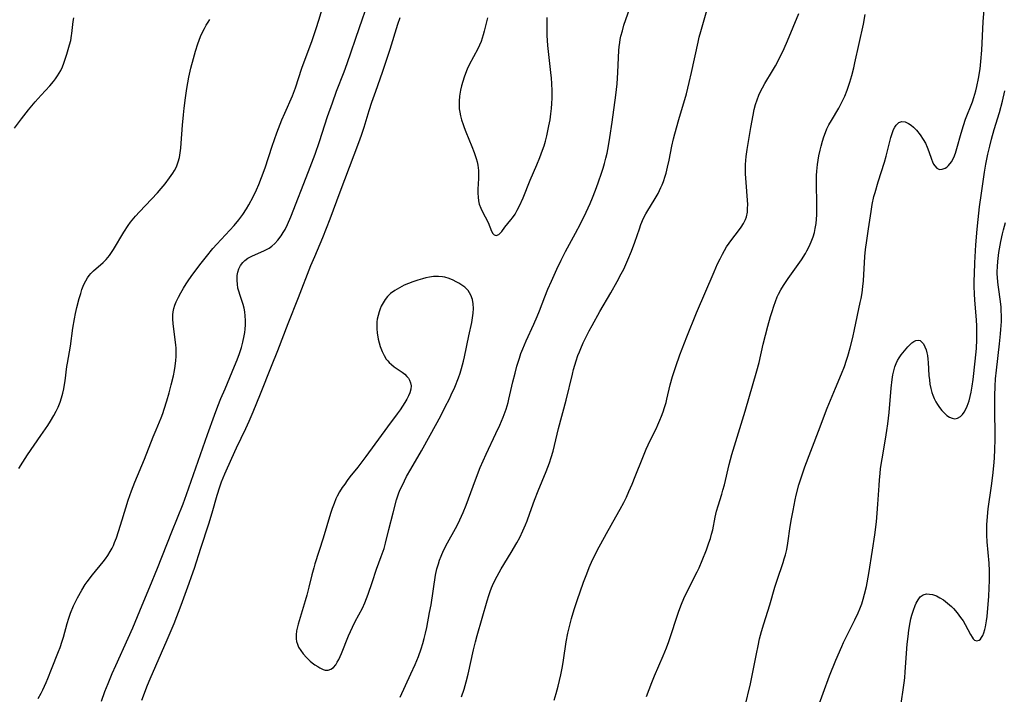
# Model space of a CAD drawing. Units: inches. Extents: x 2070795 to 2076254, y 206545 to 212022.
# Drawn here: x 2071414 to 2071574, y 207222 to 207332 of the extents above; entities that cross this region are included whole.
import ezdxf

# ---------------------------------------------------------------- set-up
doc = ezdxf.new("R2010")
doc.units = ezdxf.units.IN
doc.header["$MEASUREMENT"] = 0
doc.layers.add('c_32_T13S_R19E', color=135, linetype='Continuous')

msp = doc.modelspace()

# ---------------------------------------------------------------- linework, layer by layer
at = {"layer": 'c_32_T13S_R19E'}
for points in [[(2071532.02, 207219.51, 888), (2071532.94, 207223.32, 888), (2071533.34, 207225.22, 888), (2071533.91, 207228.19, 888), (2071534.18, 207229.51, 888), (2071534.45, 207230.65, 888), (2071534.77, 207231.87, 888), (2071535.12, 207233.12, 888), (2071536.1, 207236.23, 888), (2071536.91, 207239.09, 888), (2071537.29, 207240.26, 888), (2071538.28, 207243.11, 888), (2071538.47, 207243.73, 888), (2071538.65, 207244.35, 888), (2071538.86, 207245.26, 888), (2071539.04, 207246.27, 888), (2071539.44, 207249.01, 888), (2071539.65, 207250.25, 888), (2071539.9, 207251.63, 888), (2071540.25, 207253.38, 888), (2071540.42, 207254.12, 888), (2071540.87, 207255.79, 888), (2071541.28, 207257.13, 888), (2071541.84, 207258.73, 888), (2071544.03, 207264.55, 888), (2071545.48, 207268.31, 888), (2071545.99, 207269.61, 888), (2071546.81, 207271.58, 888), (2071547.83, 207273.95, 888), (2071548.29, 207275.13, 888), (2071548.64, 207276.14, 888), (2071548.85, 207276.8, 888), (2071549.23, 207278.18, 888), (2071549.65, 207279.89, 888), (2071549.94, 207281.16, 888), (2071550.86, 207285.58, 888), (2071551, 207286.25, 888), (2071551.16, 207287.16, 888), (2071551.29, 207288.2, 888), (2071551.38, 207289.11, 888), (2071551.61, 207293.07, 888), (2071551.74, 207294.26, 888), (2071551.93, 207295.7, 888), (2071552.22, 207297.62, 888), (2071552.65, 207300.45, 888), (2071552.84, 207301.59, 888), (2071553.11, 207302.88, 888), (2071553.29, 207303.57, 888), (2071553.8, 207305.28, 888), (2071554.84, 207308.48, 888), (2071555.12, 207309.47, 888), (2071555.87, 207312.54, 888), (2071556.12, 207313.34, 888), (2071556.32, 207313.83, 888), (2071556.53, 207314.22, 888), (2071556.76, 207314.56, 888), (2071557.2, 207314.97, 888), (2071557.68, 207315.17, 888), (2071558.2, 207315.1, 888), (2071558.76, 207314.83, 888), (2071559.16, 207314.55, 888), (2071559.56, 207314.21, 888), (2071560.04, 207313.73, 888), (2071560.67, 207312.95, 888), (2071561.17, 207312.21, 888), (2071561.52, 207311.59, 888), (2071561.82, 207310.96, 888), (2071562.09, 207310.25, 888), (2071562.49, 207309, 888), (2071562.66, 207308.57, 888), (2071562.84, 207308.2, 888), (2071563.04, 207307.88, 888), (2071563.4, 207307.52, 888), (2071563.81, 207307.33, 888), (2071564.26, 207307.34, 888), (2071564.72, 207307.52, 888), (2071565.01, 207307.71, 888), (2071565.29, 207307.96, 888), (2071565.76, 207308.54, 888), (2071566.13, 207309.27, 888), (2071566.41, 207309.98, 888), (2071566.65, 207310.75, 888), (2071567.33, 207313.25, 888), (2071567.72, 207314.5, 888), (2071568.07, 207315.5, 888), (2071569.18, 207318.38, 888), (2071569.42, 207319.04, 888), (2071569.75, 207320.16, 888), (2071569.93, 207320.85, 888), (2071570.2, 207322.19, 888), (2071570.43, 207323.72, 888), (2071570.56, 207324.93, 888), (2071570.7, 207326.77, 888), (2071570.96, 207331.44, 888), (2071571.35, 207336.19, 888)], [(2071416.63, 207220.89, 874), (2071417.12, 207221.8, 874), (2071417.39, 207222.34, 874), (2071417.95, 207223.53, 874), (2071418.24, 207224.2, 874), (2071418.84, 207225.69, 874), (2071419.97, 207228.57, 874), (2071420.22, 207229.23, 874), (2071420.57, 207230.26, 874), (2071420.76, 207230.9, 874), (2071421.4, 207233.14, 874), (2071421.67, 207234.03, 874), (2071421.95, 207234.84, 874), (2071422.42, 207236.03, 874), (2071422.67, 207236.57, 874), (2071423.07, 207237.37, 874), (2071423.76, 207238.59, 874), (2071424.34, 207239.5, 874), (2071424.67, 207239.97, 874), (2071425.5, 207241.08, 874), (2071427.24, 207243.24, 874), (2071427.63, 207243.74, 874), (2071428, 207244.26, 874), (2071428.43, 207244.92, 874), (2071428.73, 207245.46, 874), (2071428.95, 207245.92, 874), (2071429.14, 207246.39, 874), (2071429.43, 207247.15, 874), (2071429.77, 207248.18, 874), (2071430.38, 207250.11, 874), (2071431.36, 207253.28, 874), (2071431.89, 207254.82, 874), (2071432.43, 207256.23, 874), (2071434.02, 207260.01, 874), (2071435.41, 207263.63, 874), (2071435.89, 207264.8, 874), (2071436.72, 207266.77, 874), (2071436.99, 207267.46, 874), (2071437.24, 207268.16, 874), (2071437.68, 207269.54, 874), (2071438.04, 207270.81, 874), (2071438.39, 207272.15, 874), (2071438.74, 207273.6, 874), (2071438.92, 207274.47, 874), (2071439.04, 207275.21, 874), (2071439.15, 207276.1, 874), (2071439.19, 207276.77, 874), (2071439.2, 207277.45, 874), (2071439.18, 207278.13, 874), (2071439.14, 207278.65, 874), (2071438.74, 207281.65, 874), (2071438.69, 207282.15, 874), (2071438.65, 207282.86, 874), (2071438.66, 207283.55, 874), (2071438.71, 207284.05, 874), (2071438.82, 207284.6, 874), (2071438.98, 207285.14, 874), (2071439.2, 207285.71, 874), (2071439.54, 207286.44, 874), (2071439.93, 207287.17, 874), (2071440.38, 207287.93, 874), (2071440.81, 207288.61, 874), (2071441.26, 207289.29, 874), (2071441.9, 207290.19, 874), (2071443.28, 207292.03, 874), (2071444.12, 207293.11, 874), (2071445.17, 207294.4, 874), (2071445.81, 207295.12, 874), (2071448.63, 207298.15, 874), (2071449.42, 207299.08, 874), (2071450.07, 207299.95, 874), (2071450.66, 207300.88, 874), (2071451.05, 207301.53, 874), (2071451.73, 207302.82, 874), (2071452.29, 207303.97, 874), (2071452.67, 207304.85, 874), (2071453.13, 207305.98, 874), (2071453.71, 207307.6, 874), (2071454.85, 207311.1, 874), (2071455.64, 207313.29, 874), (2071456.46, 207315.42, 874), (2071456.93, 207316.53, 874), (2071458.16, 207319.35, 874), (2071458.66, 207320.67, 874), (2071459.72, 207323.85, 874), (2071461.36, 207328.37, 874), (2071462.05, 207330.35, 874), (2071462.49, 207331.7, 874), (2071463.19, 207334.03, 874)], [(2071426.98, 207220.5, 876), (2071427.56, 207222.05, 876), (2071428.07, 207223.35, 876), (2071428.75, 207224.99, 876), (2071429.31, 207226.28, 876), (2071431.34, 207230.76, 876), (2071432.09, 207232.45, 876), (2071433.61, 207236.13, 876), (2071434.9, 207239.17, 876), (2071436.12, 207242.18, 876), (2071438.45, 207248.15, 876), (2071440.3, 207252.72, 876), (2071440.85, 207254.2, 876), (2071444.28, 207264, 876), (2071445.44, 207267.19, 876), (2071445.99, 207268.64, 876), (2071446.49, 207269.88, 876), (2071447.16, 207271.51, 876), (2071448.73, 207275.2, 876), (2071449.13, 207276.22, 876), (2071449.52, 207277.28, 876), (2071449.83, 207278.25, 876), (2071450.06, 207279.08, 876), (2071450.28, 207280.13, 876), (2071450.37, 207280.68, 876), (2071450.44, 207281.23, 876), (2071450.49, 207281.93, 876), (2071450.5, 207282.64, 876), (2071450.46, 207283.38, 876), (2071450.38, 207284.06, 876), (2071450.26, 207284.67, 876), (2071450.1, 207285.27, 876), (2071449.61, 207286.73, 876), (2071449.4, 207287.42, 876), (2071449.27, 207287.94, 876), (2071449.17, 207288.57, 876), (2071449.12, 207289.19, 876), (2071449.16, 207289.98, 876), (2071449.27, 207290.55, 876), (2071449.44, 207291.09, 876), (2071449.67, 207291.6, 876), (2071450.05, 207292.14, 876), (2071450.38, 207292.46, 876), (2071450.91, 207292.84, 876), (2071451.52, 207293.16, 876), (2071453.58, 207294.06, 876), (2071454.34, 207294.47, 876), (2071454.78, 207294.78, 876), (2071455.31, 207295.23, 876), (2071455.8, 207295.75, 876), (2071456.34, 207296.47, 876), (2071456.67, 207296.99, 876), (2071456.97, 207297.53, 876), (2071457.37, 207298.32, 876), (2071457.93, 207299.58, 876), (2071460.81, 207306.99, 876), (2071461.86, 207309.79, 876), (2071462.59, 207311.9, 876), (2071463.91, 207315.96, 876), (2071464.68, 207318.22, 876), (2071465.37, 207320.12, 876), (2071466.59, 207323.23, 876), (2071467.09, 207324.64, 876), (2071469.11, 207330.5, 876), (2071470.5, 207334.39, 876)], [(2071475.74, 207221.11, 880), (2071477.52, 207224.92, 880), (2071478.21, 207226.45, 880), (2071478.74, 207227.75, 880), (2071479.2, 207229.01, 880), (2071479.48, 207229.91, 880), (2071479.69, 207230.69, 880), (2071479.9, 207231.58, 880), (2071480.09, 207232.49, 880), (2071480.57, 207234.96, 880), (2071480.79, 207236.18, 880), (2071481.55, 207241.06, 880), (2071481.76, 207242.07, 880), (2071481.99, 207242.9, 880), (2071482.2, 207243.52, 880), (2071482.43, 207244.13, 880), (2071482.85, 207245.06, 880), (2071483.49, 207246.31, 880), (2071484.8, 207248.69, 880), (2071485.22, 207249.5, 880), (2071485.78, 207250.66, 880), (2071486.05, 207251.27, 880), (2071486.53, 207252.47, 880), (2071488.04, 207256.64, 880), (2071488.84, 207258.66, 880), (2071489.79, 207260.81, 880), (2071491.4, 207264.21, 880), (2071492.01, 207265.54, 880), (2071492.58, 207266.88, 880), (2071493.05, 207268.16, 880), (2071493.39, 207269.26, 880), (2071493.52, 207269.77, 880), (2071494.14, 207272.63, 880), (2071494.51, 207274.05, 880), (2071494.82, 207275.17, 880), (2071495.22, 207276.5, 880), (2071495.48, 207277.28, 880), (2071495.76, 207278.04, 880), (2071496.03, 207278.69, 880), (2071496.31, 207279.33, 880), (2071497.57, 207282.03, 880), (2071498.14, 207283.32, 880), (2071498.51, 207284.23, 880), (2071499.39, 207286.51, 880), (2071499.89, 207287.75, 880), (2071500.45, 207289.07, 880), (2071501.34, 207291.05, 880), (2071502.03, 207292.5, 880), (2071502.74, 207293.89, 880), (2071504.37, 207296.89, 880), (2071505.18, 207298.45, 880), (2071506.1, 207300.33, 880), (2071506.76, 207301.75, 880), (2071507.15, 207302.68, 880), (2071507.64, 207303.91, 880), (2071508.08, 207305.13, 880), (2071508.69, 207306.85, 880), (2071508.91, 207307.53, 880), (2071509.14, 207308.28, 880), (2071509.35, 207309.13, 880), (2071509.54, 207309.99, 880), (2071509.77, 207311.18, 880), (2071509.99, 207312.55, 880), (2071510.35, 207315.04, 880), (2071510.94, 207319.42, 880), (2071511.16, 207321.29, 880), (2071511.24, 207322.22, 880), (2071511.3, 207323.17, 880), (2071511.38, 207325.62, 880), (2071511.45, 207326.74, 880), (2071511.51, 207327.32, 880), (2071511.61, 207328.03, 880), (2071511.7, 207328.56, 880), (2071511.81, 207329.08, 880), (2071512.03, 207329.97, 880), (2071512.3, 207330.86, 880), (2071513.53, 207334.39, 880)], [(2071485.77, 207221.17, 882), (2071486.18, 207222.43, 882), (2071486.54, 207223.64, 882), (2071486.85, 207224.87, 882), (2071487.74, 207228.83, 882), (2071488.05, 207230.14, 882), (2071488.33, 207231.22, 882), (2071489.96, 207236.84, 882), (2071490.24, 207237.74, 882), (2071490.45, 207238.37, 882), (2071490.68, 207238.98, 882), (2071491.01, 207239.72, 882), (2071491.59, 207240.89, 882), (2071492.27, 207242.09, 882), (2071493.88, 207244.73, 882), (2071494.8, 207246.31, 882), (2071495.27, 207247.18, 882), (2071495.79, 207248.27, 882), (2071496.22, 207249.26, 882), (2071496.48, 207249.91, 882), (2071496.95, 207251.17, 882), (2071497.71, 207253.32, 882), (2071498.29, 207254.84, 882), (2071499.57, 207257.97, 882), (2071500.14, 207259.42, 882), (2071500.42, 207260.27, 882), (2071500.72, 207261.31, 882), (2071501.63, 207265, 882), (2071502.85, 207269.64, 882), (2071503.87, 207273.89, 882), (2071504.06, 207274.64, 882), (2071504.48, 207276.03, 882), (2071504.79, 207276.92, 882), (2071505.01, 207277.51, 882), (2071505.25, 207278.09, 882), (2071505.65, 207278.97, 882), (2071506.04, 207279.77, 882), (2071506.63, 207280.95, 882), (2071507.1, 207281.84, 882), (2071508.37, 207284.14, 882), (2071510.14, 207287.18, 882), (2071511.2, 207289.04, 882), (2071511.85, 207290.25, 882), (2071512.25, 207291.05, 882), (2071512.94, 207292.57, 882), (2071513.5, 207293.95, 882), (2071514.05, 207295.43, 882), (2071514.82, 207297.63, 882), (2071515.07, 207298.31, 882), (2071515.51, 207299.34, 882), (2071515.86, 207300.04, 882), (2071516.18, 207300.61, 882), (2071517.2, 207302.27, 882), (2071517.86, 207303.41, 882), (2071518.33, 207304.36, 882), (2071518.53, 207304.8, 882), (2071518.74, 207305.32, 882), (2071519.03, 207306.21, 882), (2071519.18, 207306.7, 882), (2071519.43, 207307.69, 882), (2071519.67, 207308.84, 882), (2071520.09, 207311.1, 882), (2071520.37, 207312.33, 882), (2071520.58, 207313.15, 882), (2071521.23, 207315.49, 882), (2071522.48, 207319.69, 882), (2071522.96, 207321.5, 882), (2071523.34, 207323.17, 882), (2071524.41, 207328.12, 882), (2071524.6, 207328.93, 882), (2071524.85, 207329.86, 882), (2071526.13, 207334.42, 882)], [(2071412.81, 207314.06, 870), (2071413.93, 207315.58, 870), (2071415.08, 207317.06, 870), (2071416.17, 207318.38, 870), (2071417.13, 207319.46, 870), (2071418.55, 207320.99, 870), (2071419.14, 207321.68, 870), (2071419.49, 207322.13, 870), (2071419.81, 207322.59, 870), (2071420.08, 207323.02, 870), (2071420.33, 207323.47, 870), (2071420.6, 207324.05, 870), (2071420.84, 207324.66, 870), (2071421.32, 207326.12, 870), (2071421.78, 207327.67, 870), (2071421.96, 207328.38, 870), (2071422.11, 207329.19, 870), (2071422.16, 207329.5, 870), (2071422.36, 207331.5, 870), (2071422.47, 207332.08, 870)], [(2071433.59, 207220.66, 878), (2071434.51, 207223.06, 878), (2071434.95, 207224.11, 878), (2071437.7, 207230.47, 878), (2071438.84, 207233.18, 878), (2071440.01, 207236.17, 878), (2071441.33, 207239.74, 878), (2071441.71, 207240.82, 878), (2071442.18, 207242.2, 878), (2071443.19, 207245.48, 878), (2071444.53, 207249.45, 878), (2071445.06, 207251.21, 878), (2071445.86, 207254.11, 878), (2071446.31, 207255.49, 878), (2071446.61, 207256.3, 878), (2071447.15, 207257.6, 878), (2071448.29, 207260.17, 878), (2071449.05, 207261.84, 878), (2071450.53, 207265, 878), (2071451.08, 207266.21, 878), (2071451.73, 207267.73, 878), (2071452.95, 207270.69, 878), (2071454.76, 207275.17, 878), (2071455.79, 207277.75, 878), (2071457.47, 207282.14, 878), (2071459.16, 207286.38, 878), (2071461.19, 207291.62, 878), (2071461.8, 207293.12, 878), (2071463.12, 207296.19, 878), (2071463.73, 207297.71, 878), (2071464.31, 207299.24, 878), (2071465.94, 207303.66, 878), (2071469.03, 207311.73, 878), (2071469.45, 207312.91, 878), (2071469.87, 207314.2, 878), (2071470.7, 207316.96, 878), (2071471.13, 207318.3, 878), (2071471.76, 207320.12, 878), (2071472.88, 207323.2, 878), (2071473.55, 207325.17, 878), (2071474.12, 207326.95, 878), (2071475.37, 207331.06, 878), (2071475.73, 207332.14, 878)], [(2071489.99, 207332.08, 878), (2071489.49, 207329.9, 878), (2071489.32, 207329.28, 878), (2071489.15, 207328.74, 878), (2071488.96, 207328.21, 878), (2071488.71, 207327.6, 878), (2071488.43, 207327.01, 878), (2071487.04, 207324.4, 878), (2071486.72, 207323.71, 878), (2071486.43, 207323, 878), (2071486.2, 207322.38, 878), (2071485.98, 207321.68, 878), (2071485.79, 207320.98, 878), (2071485.63, 207320.27, 878), (2071485.46, 207319.26, 878), (2071485.4, 207318.47, 878), (2071485.39, 207317.69, 878), (2071485.41, 207317.22, 878), (2071485.47, 207316.69, 878), (2071485.59, 207316.06, 878), (2071485.75, 207315.44, 878), (2071486.02, 207314.64, 878), (2071486.19, 207314.16, 878), (2071486.46, 207313.47, 878), (2071487.45, 207311.08, 878), (2071487.83, 207310.1, 878), (2071488.16, 207309.11, 878), (2071488.3, 207308.57, 878), (2071488.42, 207308, 878), (2071488.52, 207307.13, 878), (2071488.54, 207306.48, 878), (2071488.52, 207305.83, 878), (2071488.44, 207304.11, 878), (2071488.43, 207303.44, 878), (2071488.47, 207302.78, 878), (2071488.54, 207302.19, 878), (2071488.68, 207301.63, 878), (2071488.91, 207301, 878), (2071489.14, 207300.48, 878), (2071490.11, 207298.65, 878), (2071490.68, 207297.26, 878), (2071490.89, 207296.87, 878), (2071491.11, 207296.61, 878), (2071491.43, 207296.5, 878), (2071491.87, 207296.69, 878), (2071492.15, 207296.96, 878), (2071492.35, 207297.2, 878), (2071492.87, 207297.89, 878), (2071493.85, 207299.07, 878), (2071494.12, 207299.43, 878), (2071494.51, 207300.03, 878), (2071494.87, 207300.68, 878), (2071495.22, 207301.36, 878), (2071495.82, 207302.7, 878), (2071497, 207305.56, 878), (2071498.06, 207308.06, 878), (2071498.56, 207309.27, 878), (2071499, 207310.45, 878), (2071499.25, 207311.18, 878), (2071499.47, 207311.92, 878), (2071499.7, 207312.78, 878), (2071499.89, 207313.64, 878), (2071500.05, 207314.46, 878), (2071500.22, 207315.43, 878), (2071500.36, 207316.4, 878), (2071500.45, 207317.25, 878), (2071500.52, 207318.09, 878), (2071500.56, 207318.94, 878), (2071500.58, 207320.14, 878), (2071500.53, 207321.37, 878), (2071500.47, 207322.22, 878), (2071500.37, 207323.17, 878), (2071499.88, 207327.54, 878), (2071499.76, 207329.17, 878), (2071499.73, 207330.08, 878), (2071499.73, 207331.3, 878), (2071499.76, 207332.15, 878)], [(2071500.88, 207220.61, 884), (2071501.22, 207221.71, 884), (2071501.55, 207222.92, 884), (2071501.98, 207224.78, 884), (2071502.25, 207226.11, 884), (2071502.44, 207227.19, 884), (2071502.88, 207230.14, 884), (2071503.14, 207231.56, 884), (2071503.5, 207233.13, 884), (2071503.72, 207233.95, 884), (2071504.17, 207235.47, 884), (2071504.63, 207236.89, 884), (2071505.69, 207239.92, 884), (2071506.21, 207241.27, 884), (2071506.63, 207242.32, 884), (2071507.18, 207243.56, 884), (2071507.47, 207244.18, 884), (2071507.93, 207245.08, 884), (2071509.46, 207247.88, 884), (2071510.99, 207250.57, 884), (2071511.69, 207251.84, 884), (2071512.25, 207252.9, 884), (2071512.69, 207253.8, 884), (2071513.1, 207254.7, 884), (2071513.63, 207255.94, 884), (2071514.13, 207257.18, 884), (2071515.35, 207260.28, 884), (2071515.91, 207261.61, 884), (2071516.57, 207263.04, 884), (2071517.53, 207264.96, 884), (2071517.83, 207265.59, 884), (2071518.17, 207266.35, 884), (2071518.45, 207267.04, 884), (2071518.71, 207267.74, 884), (2071518.94, 207268.45, 884), (2071519.17, 207269.25, 884), (2071519.31, 207269.78, 884), (2071519.84, 207272.11, 884), (2071520.23, 207273.5, 884), (2071520.76, 207275.15, 884), (2071521.43, 207277.03, 884), (2071522.58, 207280, 884), (2071524.14, 207283.87, 884), (2071527.01, 207290.6, 884), (2071527.59, 207291.92, 884), (2071527.98, 207292.74, 884), (2071528.37, 207293.48, 884), (2071529.05, 207294.65, 884), (2071529.46, 207295.28, 884), (2071529.89, 207295.88, 884), (2071530.99, 207297.3, 884), (2071531.42, 207297.9, 884), (2071531.81, 207298.5, 884), (2071532.13, 207299.12, 884), (2071532.3, 207299.59, 884), (2071532.45, 207300.32, 884), (2071532.49, 207300.94, 884), (2071532.5, 207301.58, 884), (2071532.47, 207302.27, 884), (2071532.22, 207305.17, 884), (2071532.15, 207306.6, 884), (2071532.14, 207307.4, 884), (2071532.16, 207308.12, 884), (2071532.2, 207308.78, 884), (2071532.27, 207309.44, 884), (2071532.42, 207310.58, 884), (2071532.62, 207311.89, 884), (2071532.99, 207314.17, 884), (2071533.37, 207316.19, 884), (2071533.58, 207317.09, 884), (2071533.79, 207317.9, 884), (2071534.04, 207318.68, 884), (2071534.33, 207319.44, 884), (2071534.55, 207319.95, 884), (2071534.9, 207320.66, 884), (2071535.29, 207321.35, 884), (2071536.57, 207323.4, 884), (2071537.04, 207324.22, 884), (2071537.77, 207325.62, 884), (2071538.44, 207327.04, 884), (2071538.98, 207328.31, 884), (2071540.85, 207332.81, 884)], [(2071515.96, 207221.22, 886), (2071516.84, 207223.54, 886), (2071517.27, 207224.62, 886), (2071518.69, 207227.87, 886), (2071519.25, 207229.2, 886), (2071519.64, 207230.24, 886), (2071519.85, 207230.85, 886), (2071521.03, 207234.51, 886), (2071521.26, 207235.19, 886), (2071521.69, 207236.33, 886), (2071522.08, 207237.24, 886), (2071522.72, 207238.61, 886), (2071524.24, 207241.61, 886), (2071524.55, 207242.25, 886), (2071525.08, 207243.45, 886), (2071525.78, 207245.2, 886), (2071526.17, 207246.31, 886), (2071526.4, 207247.04, 886), (2071526.61, 207247.77, 886), (2071526.79, 207248.48, 886), (2071527.19, 207250.51, 886), (2071527.42, 207251.48, 886), (2071527.67, 207252.35, 886), (2071528.27, 207254.27, 886), (2071528.46, 207254.91, 886), (2071528.69, 207255.78, 886), (2071529.49, 207259.11, 886), (2071529.92, 207260.74, 886), (2071532.07, 207267.85, 886), (2071534, 207274.44, 886), (2071534.35, 207275.8, 886), (2071535.04, 207278.8, 886), (2071535.8, 207281.71, 886), (2071536.23, 207283.31, 886), (2071536.47, 207284.14, 886), (2071536.75, 207285.01, 886), (2071537.02, 207285.76, 886), (2071537.33, 207286.5, 886), (2071537.54, 207286.94, 886), (2071537.93, 207287.65, 886), (2071538.35, 207288.35, 886), (2071539.11, 207289.49, 886), (2071541.27, 207292.55, 886), (2071541.92, 207293.56, 886), (2071542.17, 207294.01, 886), (2071542.55, 207294.73, 886), (2071542.88, 207295.47, 886), (2071543.19, 207296.32, 886), (2071543.38, 207296.99, 886), (2071543.53, 207297.68, 886), (2071543.66, 207298.48, 886), (2071543.73, 207299.19, 886), (2071543.77, 207299.92, 886), (2071543.79, 207300.68, 886), (2071543.78, 207302.15, 886), (2071543.72, 207304.55, 886), (2071543.72, 207305.16, 886), (2071543.75, 207306.31, 886), (2071543.79, 207307.01, 886), (2071543.91, 207308.13, 886), (2071544.01, 207308.83, 886), (2071544.13, 207309.52, 886), (2071544.33, 207310.46, 886), (2071544.48, 207311.11, 886), (2071544.7, 207311.92, 886), (2071544.93, 207312.65, 886), (2071545.19, 207313.37, 886), (2071545.42, 207313.92, 886), (2071545.77, 207314.62, 886), (2071546.16, 207315.32, 886), (2071547.35, 207317.33, 886), (2071547.64, 207317.84, 886), (2071548.09, 207318.73, 886), (2071548.34, 207319.28, 886), (2071548.75, 207320.28, 886), (2071549.19, 207321.58, 886), (2071549.5, 207322.66, 886), (2071549.81, 207323.9, 886), (2071550, 207324.74, 886), (2071551.38, 207331.02, 886), (2071551.7, 207332.6, 886)], [(2071413.49, 207258.47, 872), (2071414.12, 207259.48, 872), (2071414.93, 207260.71, 872), (2071417.1, 207263.85, 872), (2071418.23, 207265.52, 872), (2071418.68, 207266.22, 872), (2071419.22, 207267.13, 872), (2071419.58, 207267.81, 872), (2071419.9, 207268.5, 872), (2071420.23, 207269.31, 872), (2071420.46, 207269.99, 872), (2071420.68, 207270.79, 872), (2071420.84, 207271.49, 872), (2071420.97, 207272.19, 872), (2071421.06, 207272.81, 872), (2071421.34, 207275.11, 872), (2071421.42, 207275.69, 872), (2071421.92, 207278.45, 872), (2071422.33, 207281.38, 872), (2071422.6, 207282.92, 872), (2071422.77, 207283.77, 872), (2071422.98, 207284.75, 872), (2071423.34, 207286.23, 872), (2071423.59, 207287.08, 872), (2071423.79, 207287.68, 872), (2071424, 207288.26, 872), (2071424.17, 207288.65, 872), (2071424.42, 207289.14, 872), (2071424.7, 207289.61, 872), (2071424.98, 207289.98, 872), (2071425.27, 207290.32, 872), (2071425.69, 207290.74, 872), (2071427.25, 207292.13, 872), (2071427.75, 207292.62, 872), (2071428.28, 207293.25, 872), (2071428.51, 207293.57, 872), (2071428.96, 207294.24, 872), (2071430.63, 207297.05, 872), (2071431.35, 207298.15, 872), (2071431.74, 207298.68, 872), (2071432.55, 207299.68, 872), (2071433.21, 207300.41, 872), (2071436.11, 207303.48, 872), (2071436.76, 207304.21, 872), (2071437.38, 207304.97, 872), (2071438.12, 207305.94, 872), (2071438.65, 207306.73, 872), (2071438.89, 207307.13, 872), (2071439.21, 207307.76, 872), (2071439.52, 207308.54, 872), (2071439.72, 207309.28, 872), (2071439.85, 207310.03, 872), (2071439.95, 207310.81, 872), (2071440.02, 207311.59, 872), (2071440.21, 207314.53, 872), (2071440.36, 207316.26, 872), (2071440.47, 207317.3, 872), (2071440.68, 207319, 872), (2071440.91, 207320.52, 872), (2071441.26, 207322.36, 872), (2071441.6, 207323.87, 872), (2071442, 207325.45, 872), (2071442.34, 207326.64, 872), (2071442.72, 207327.82, 872), (2071443.18, 207329.05, 872), (2071443.54, 207329.85, 872), (2071443.79, 207330.35, 872), (2071444.07, 207330.86, 872), (2071444.38, 207331.35, 872), (2071444.69, 207331.79, 872)], [(2071544.01, 207219.57, 890), (2071544.8, 207221.8, 890), (2071545.86, 207224.6, 890), (2071546.9, 207227.17, 890), (2071547.85, 207229.39, 890), (2071548.15, 207230.07, 890), (2071548.63, 207231.04, 890), (2071550.01, 207233.73, 890), (2071550.54, 207234.88, 890), (2071550.81, 207235.53, 890), (2071551.12, 207236.38, 890), (2071551.36, 207237.15, 890), (2071551.58, 207237.93, 890), (2071551.87, 207239.18, 890), (2071552.27, 207241.32, 890), (2071552.9, 207245.16, 890), (2071553.26, 207247.63, 890), (2071553.52, 207249.75, 890), (2071553.65, 207251.17, 890), (2071553.76, 207252.66, 890), (2071553.94, 207255.67, 890), (2071554, 207256.6, 890), (2071554.1, 207257.64, 890), (2071554.2, 207258.45, 890), (2071554.44, 207260.07, 890), (2071555, 207263.25, 890), (2071555.23, 207264.67, 890), (2071555.38, 207265.75, 890), (2071555.59, 207267.64, 890), (2071555.91, 207271.57, 890), (2071556.07, 207273.02, 890), (2071556.19, 207273.76, 890), (2071556.33, 207274.44, 890), (2071556.52, 207275.09, 890), (2071556.72, 207275.61, 890), (2071556.96, 207276.1, 890), (2071557.24, 207276.57, 890), (2071557.56, 207277.01, 890), (2071557.83, 207277.35, 890), (2071558.66, 207278.34, 890), (2071558.98, 207278.69, 890), (2071559.29, 207278.99, 890), (2071559.63, 207279.24, 890), (2071559.97, 207279.4, 890), (2071560.31, 207279.44, 890), (2071560.63, 207279.35, 890), (2071560.93, 207279.13, 890), (2071561.2, 207278.81, 890), (2071561.44, 207278.37, 890), (2071561.63, 207277.84, 890), (2071561.75, 207277.39, 890), (2071561.83, 207276.91, 890), (2071561.9, 207276.35, 890), (2071561.96, 207275.78, 890), (2071562.09, 207273.68, 890), (2071562.16, 207272.95, 890), (2071562.26, 207272.23, 890), (2071562.4, 207271.56, 890), (2071562.57, 207270.91, 890), (2071562.73, 207270.43, 890), (2071562.95, 207269.89, 890), (2071563.19, 207269.37, 890), (2071563.46, 207268.91, 890), (2071563.79, 207268.42, 890), (2071564.19, 207267.93, 890), (2071564.62, 207267.5, 890), (2071565.03, 207267.14, 890), (2071565.46, 207266.86, 890), (2071565.89, 207266.67, 890), (2071566.32, 207266.6, 890), (2071566.76, 207266.69, 890), (2071567.25, 207266.98, 890), (2071567.56, 207267.3, 890), (2071567.84, 207267.69, 890), (2071568.15, 207268.26, 890), (2071568.33, 207268.67, 890), (2071568.5, 207269.1, 890), (2071568.64, 207269.54, 890), (2071568.83, 207270.23, 890), (2071568.98, 207270.95, 890), (2071569.15, 207271.93, 890), (2071569.3, 207273.02, 890), (2071569.63, 207276, 890), (2071569.83, 207278.05, 890), (2071569.91, 207279.52, 890), (2071569.93, 207280.42, 890), (2071569.9, 207281.77, 890), (2071569.85, 207282.72, 890), (2071569.57, 207286.04, 890), (2071569.51, 207286.92, 890), (2071569.48, 207288.25, 890), (2071569.49, 207289.11, 890), (2071569.52, 207290.25, 890), (2071569.59, 207292.04, 890), (2071569.77, 207294.99, 890), (2071569.97, 207297.56, 890), (2071570.13, 207299.16, 890), (2071570.36, 207301.23, 890), (2071570.65, 207303.42, 890), (2071571.16, 207306.89, 890), (2071571.37, 207308.15, 890), (2071571.71, 207309.82, 890), (2071572.02, 207311.14, 890), (2071572.31, 207312.28, 890), (2071572.76, 207313.85, 890), (2071573.59, 207316.64, 890), (2071574.08, 207318.46, 890), (2071574.48, 207320.18, 890)], [(2071557.43, 207219.32, 892), (2071558.03, 207223.48, 892), (2071558.13, 207224.27, 892), (2071558.22, 207225.26, 892), (2071558.56, 207229.78, 892), (2071558.68, 207231.01, 892), (2071558.81, 207232.06, 892), (2071559.02, 207233.32, 892), (2071559.15, 207233.92, 892), (2071559.3, 207234.5, 892), (2071559.55, 207235.31, 892), (2071559.83, 207236.08, 892), (2071560.01, 207236.49, 892), (2071560.31, 207237.04, 892), (2071560.66, 207237.49, 892), (2071561.17, 207237.86, 892), (2071561.71, 207237.99, 892), (2071562.18, 207237.97, 892), (2071562.67, 207237.88, 892), (2071563.33, 207237.65, 892), (2071563.89, 207237.37, 892), (2071564.45, 207237.02, 892), (2071565.12, 207236.5, 892), (2071565.76, 207235.92, 892), (2071566.09, 207235.58, 892), (2071566.7, 207234.89, 892), (2071567.26, 207234.15, 892), (2071567.65, 207233.57, 892), (2071567.99, 207233, 892), (2071568.86, 207231.34, 892), (2071569.12, 207230.9, 892), (2071569.31, 207230.66, 892), (2071569.55, 207230.43, 892), (2071569.92, 207230.31, 892), (2071570.27, 207230.41, 892), (2071570.49, 207230.6, 892), (2071570.69, 207230.87, 892), (2071570.87, 207231.21, 892), (2071571.03, 207231.61, 892), (2071571.22, 207232.19, 892), (2071571.32, 207232.61, 892), (2071571.51, 207233.6, 892), (2071571.59, 207234.3, 892), (2071571.66, 207235.03, 892), (2071571.86, 207237.57, 892), (2071571.94, 207238.98, 892), (2071571.97, 207240.18, 892), (2071571.96, 207241.76, 892), (2071571.9, 207243.03, 892), (2071571.6, 207246.48, 892), (2071571.53, 207247.59, 892), (2071571.52, 207248.71, 892), (2071571.54, 207249.29, 892), (2071571.64, 207250.63, 892), (2071571.78, 207251.86, 892), (2071572.31, 207255.65, 892), (2071572.52, 207257.33, 892), (2071572.69, 207258.9, 892), (2071572.79, 207260.17, 892), (2071572.87, 207261.63, 892), (2071572.9, 207263.16, 892), (2071572.84, 207268.76, 892), (2071572.85, 207270.35, 892), (2071572.89, 207271.9, 892), (2071572.97, 207273.14, 892), (2071573.11, 207274.52, 892), (2071573.62, 207278.84, 892), (2071573.79, 207280.47, 892), (2071573.85, 207281.17, 892), (2071573.92, 207282.46, 892), (2071573.92, 207283.55, 892), (2071573.9, 207284.14, 892), (2071573.86, 207284.83, 892), (2071573.76, 207285.74, 892), (2071573.44, 207288.09, 892), (2071573.34, 207288.91, 892), (2071573.27, 207289.73, 892), (2071573.25, 207290.19, 892), (2071573.25, 207290.58, 892), (2071573.28, 207291.44, 892), (2071573.35, 207292.3, 892), (2071573.52, 207293.75, 892), (2071573.7, 207294.93, 892), (2071573.81, 207295.53, 892), (2071574.08, 207296.78, 892), (2071574.24, 207297.44, 892), (2071574.6, 207298.65, 892)]]:
    msp.add_polyline3d(points, dxfattribs=at)
msp.add_polyline3d([(2071471.18, 207239.86, 878), (2071471.89, 207242.02, 878), (2071472.67, 207244.11, 878), (2071472.98, 207244.99, 878), (2071473.12, 207245.42, 878), (2071473.35, 207246.26, 878), (2071473.9, 207248.49, 878), (2071474.63, 207251.22, 878), (2071475.17, 207253.33, 878), (2071475.38, 207254.01, 878), (2071475.56, 207254.52, 878), (2071475.77, 207255.03, 878), (2071476.11, 207255.77, 878), (2071476.8, 207257.15, 878), (2071477.48, 207258.38, 878), (2071479.23, 207261.37, 878), (2071480.63, 207263.9, 878), (2071482.37, 207267.08, 878), (2071483.12, 207268.53, 878), (2071483.79, 207269.86, 878), (2071484.1, 207270.51, 878), (2071484.67, 207271.77, 878), (2071485.27, 207273.27, 878), (2071485.53, 207274.03, 878), (2071485.77, 207274.79, 878), (2071486.08, 207276, 878), (2071486.24, 207276.72, 878), (2071486.95, 207280.16, 878), (2071487.44, 207282.31, 878), (2071487.59, 207283.09, 878), (2071487.7, 207283.86, 878), (2071487.73, 207284.62, 878), (2071487.69, 207285.35, 878), (2071487.57, 207286.05, 878), (2071487.31, 207286.78, 878), (2071486.85, 207287.52, 878), (2071486.29, 207288.09, 878), (2071485.85, 207288.42, 878), (2071485.36, 207288.72, 878), (2071484.9, 207288.98, 878), (2071484.42, 207289.21, 878), (2071483.73, 207289.49, 878), (2071483.03, 207289.7, 878), (2071482.64, 207289.78, 878), (2071482.03, 207289.84, 878), (2071481.18, 207289.81, 878), (2071480.57, 207289.72, 878), (2071479.96, 207289.6, 878), (2071479.38, 207289.45, 878), (2071478.63, 207289.22, 878), (2071477.84, 207288.95, 878), (2071477.12, 207288.68, 878), (2071476.42, 207288.39, 878), (2071475.62, 207288, 878), (2071474.87, 207287.57, 878), (2071474.2, 207287.07, 878), (2071473.97, 207286.86, 878), (2071473.67, 207286.54, 878), (2071473.29, 207286.06, 878), (2071472.96, 207285.54, 878), (2071472.68, 207284.99, 878), (2071472.48, 207284.54, 878), (2071472.31, 207284.07, 878), (2071472.14, 207283.47, 878), (2071472.02, 207282.85, 878), (2071471.97, 207282.45, 878), (2071471.93, 207281.87, 878), (2071471.94, 207281.29, 878), (2071472, 207280.61, 878), (2071472.19, 207279.58, 878), (2071472.34, 207278.98, 878), (2071472.51, 207278.39, 878), (2071472.82, 207277.58, 878), (2071473.13, 207276.94, 878), (2071473.49, 207276.35, 878), (2071473.75, 207276.03, 878), (2071473.95, 207275.81, 878), (2071474.33, 207275.46, 878), (2071474.8, 207275.1, 878), (2071475.77, 207274.44, 878), (2071476.09, 207274.21, 878), (2071476.51, 207273.87, 878), (2071476.87, 207273.5, 878), (2071477.1, 207273.22, 878), (2071477.28, 207272.91, 878), (2071477.45, 207272.46, 878), (2071477.53, 207271.99, 878), (2071477.5, 207271.42, 878), (2071477.35, 207270.84, 878), (2071477.13, 207270.34, 878), (2071476.84, 207269.79, 878), (2071476.51, 207269.24, 878), (2071475.75, 207268.07, 878), (2071475.29, 207267.41, 878), (2071473.7, 207265.28, 878), (2071470.17, 207260.42, 878), (2071468.86, 207258.71, 878), (2071467.56, 207257.1, 878), (2071467.11, 207256.51, 878), (2071466.7, 207255.94, 878), (2071466.31, 207255.37, 878), (2071465.87, 207254.66, 878), (2071465.48, 207253.94, 878), (2071465.27, 207253.5, 878), (2071464.96, 207252.74, 878), (2071464.67, 207251.95, 878), (2071464.4, 207251.12, 878), (2071463.18, 207247.09, 878), (2071461.84, 207242.9, 878), (2071461.64, 207242.24, 878), (2071461.34, 207241.1, 878), (2071460.87, 207239.11, 878), (2071460.53, 207237.79, 878), (2071460.27, 207236.88, 878), (2071459.41, 207234.16, 878), (2071459.09, 207233.07, 878), (2071458.98, 207232.63, 878), (2071458.85, 207231.94, 878), (2071458.78, 207231.3, 878), (2071458.78, 207230.68, 878), (2071458.85, 207230.2, 878), (2071458.98, 207229.76, 878), (2071459.18, 207229.3, 878), (2071459.51, 207228.75, 878), (2071459.91, 207228.22, 878), (2071460.47, 207227.6, 878), (2071461.06, 207227.03, 878), (2071461.38, 207226.76, 878), (2071461.83, 207226.41, 878), (2071462.29, 207226.11, 878), (2071462.64, 207225.9, 878), (2071463.18, 207225.64, 878), (2071463.53, 207225.54, 878), (2071463.99, 207225.53, 878), (2071464.43, 207225.68, 878), (2071464.85, 207225.99, 878), (2071465.23, 207226.43, 878), (2071465.49, 207226.83, 878), (2071465.74, 207227.27, 878), (2071465.97, 207227.75, 878), (2071466.19, 207228.25, 878), (2071467.34, 207231.16, 878), (2071467.96, 207232.57, 878), (2071468.4, 207233.46, 878), (2071469.58, 207235.68, 878), (2071469.98, 207236.53, 878), (2071470.28, 207237.24, 878), (2071470.55, 207237.96, 878)], close=True, dxfattribs=at)

doc.saveas('drawing.dxf')
